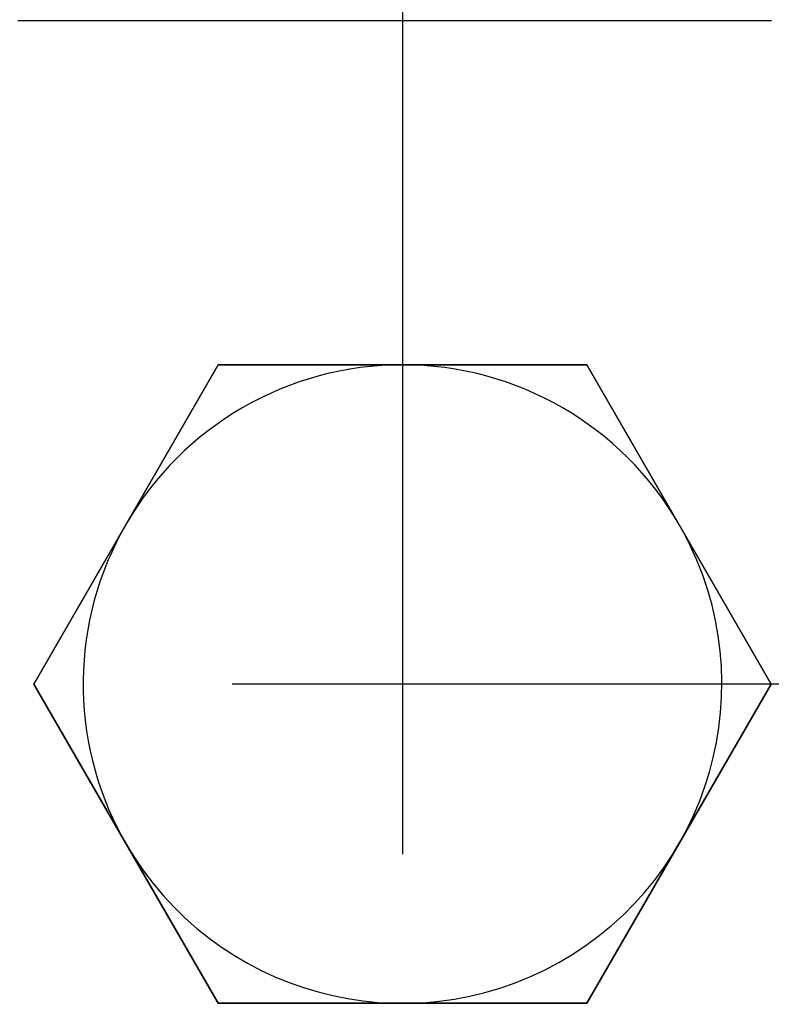
# Model space of a CAD drawing. Extents: x -119 to 971, y 406 to 741.
# Drawn here: x 70 to 77, y 519 to 529 of the extents above; entities that cross this region are included whole.
import ezdxf
from ezdxf.enums import TextEntityAlignment as Align

# ---------------------------------------------------------------- set-up
doc = ezdxf.new("R2010")
doc.units = 0
doc.linetypes.add('DASHDOT', pattern=[18.5, 12, -3, 0.5, -3])
doc.styles.get("Standard").update_dxf_attribs({"font": 'isocp.shx'})
doc.dimstyles.get("Standard").update_dxf_attribs({"dimtxt": 2.5, "dimasz": 2.5, "dimexe": 1.25, "dimexo": 0.625, "dimtad": 1, "dimdsep": 46, "dimtxsty": 'Standard', "dimcen": 2.5, "dimadec": 0, "dimazin": 0, "dimtfac": 1, "dimtmove": 0, "dimatfit": 0, "dimfxl": 1, "dimarcsym": 0})

# ---------------------------------------------------------------- blocks, each defined once
blk = doc.blocks.new('*D18')
at = {"color": 7}
blk.add_line((38.579145, 537.656029), (91.079145, 537.656029), dxfattribs=at)
for points in [[(40.510997, 538.173668), (38.579145, 537.656029), (40.510997, 537.13839)], [(89.147295, 537.13839), (91.079145, 537.656029), (89.147295, 538.173668)]]:
    blk.add_lwpolyline(points, dxfattribs=at)
at = {"color": 7, "width": 1.808774}
blk.add_text('52.5', height=2.5, dxfattribs=at).set_placement((59.74197, 539.656029), (69.916321, 539.656029), align=Align.FIT)
blk = doc.blocks.new('BLOCK367')
at = {"color": 7, "linetype": 'DASHDOT'}
for p, q in [((35, -57.099998), (35, -77.900002)), ((45.400002, -67.5), (24.6, -67.5))]:
    blk.add_line(p, q, dxfattribs=at)
blk = doc.blocks.new('BLOCK368')
at = {"color": 7, "ltscale": 0.086603}
for p, q in [((33.2679, -64.5), (31.5359, -67.5)), ((36.7321, -64.5), (33.2679, -64.5)), ((38.4641, -67.5), (36.7321, -64.5)), ((31.5359, -67.5), (33.2679, -70.5)), ((36.7321, -70.5), (38.4641, -67.5)), ((33.2679, -70.5), (36.7321, -70.5))]:
    blk.add_line(p, q, dxfattribs=at)
at = {"color": 7}
for radius, start, end in [(8, 128.70679, 51.29322), (7.25, 120.56161, 59.4384), (3, 30, 150), (3, 150, 208.64789), (3, 210, 28.64789)]:
    blk.add_arc((35, -67.5), radius, start, end, dxfattribs=at)
blk = doc.blocks.new('BLOCK371')
at = {"color": 255, "ltscale": 0.000912}
for p, q in [((31.385904, -61.263847), (31.422394, -61.263847)), ((31.422394, -61.263847), (31.458885, -61.263847)), ((31.458885, -61.263847), (31.495375, -61.263847)), ((31.495375, -61.263847), (31.531866, -61.263847)), ((31.531866, -61.263847), (31.568357, -61.263847)), ((31.568357, -61.263847), (31.604847, -61.263847)), ((31.604847, -61.263847), (31.641338, -61.263847)), ((31.641338, -61.263847), (31.677828, -61.263847)), ((31.677828, -61.263847), (31.714319, -61.263847)), ((31.714319, -61.263847), (31.750811, -61.263847)), ((31.750811, -61.263847), (31.7873, -61.263847)), ((31.7873, -61.263847), (31.823792, -61.263847)), ((31.823792, -61.263847), (31.860281, -61.263847)), ((31.860281, -61.263847), (31.896772, -61.263847)), ((31.896772, -61.263847), (31.933262, -61.263847)), ((31.933262, -61.263847), (31.969753, -61.263847)), ((31.969753, -61.263847), (32.006245, -61.263847)), ((32.006245, -61.263847), (32.042736, -61.263847)), ((32.042736, -61.263847), (32.079224, -61.263847)), ((32.079224, -61.263847), (32.115715, -61.263847)), ((32.115715, -61.263847), (32.152206, -61.263847)), ((32.152206, -61.263847), (32.188698, -61.263847)), ((32.188698, -61.263847), (32.225189, -61.263847)), ((32.225189, -61.263847), (32.261677, -61.263847)), ((32.261677, -61.263847), (32.298168, -61.263847)), ((32.298168, -61.263847), (32.33466, -61.263847)), ((32.33466, -61.263847), (32.371151, -61.263847)), ((32.371151, -61.263847), (32.407639, -61.263847)), ((32.407639, -61.263847), (32.44413, -61.263847)), ((32.44413, -61.263847), (32.480621, -61.263847)), ((32.480621, -61.263847), (32.517113, -61.263847)), ((32.517113, -61.263847), (32.553604, -61.263847)), ((32.553604, -61.263847), (32.590092, -61.263847)), ((32.590092, -61.263847), (32.626583, -61.263847)), ((32.626583, -61.263847), (32.663074, -61.263847)), ((32.663074, -61.263847), (32.699566, -61.263847)), ((32.699566, -61.263847), (32.736057, -61.263847)), ((32.736057, -61.263847), (32.772545, -61.263847)), ((32.772545, -61.263847), (32.809036, -61.263847)), ((32.809036, -61.263847), (32.845528, -61.263847)), ((32.845528, -61.263847), (32.882019, -61.263847)), ((32.882019, -61.263847), (32.91851, -61.263847)), ((32.91851, -61.263847), (32.954998, -61.263847)), ((32.954998, -61.263847), (32.991489, -61.263847)), ((32.991489, -61.263847), (33.027981, -61.263847)), ((33.027981, -61.263847), (33.064472, -61.263847)), ((33.064472, -61.263847), (33.10096, -61.263847)), ((33.10096, -61.263847), (33.137451, -61.263847)), ((33.137451, -61.263847), (33.173943, -61.263847)), ((33.173943, -61.263847), (33.210434, -61.263847)), ((33.210434, -61.263847), (33.246925, -61.263847)), ((33.246925, -61.263847), (33.283413, -61.263847)), ((33.283413, -61.263847), (33.319904, -61.263847)), ((33.319904, -61.263847), (33.356396, -61.263847)), ((33.356396, -61.263847), (33.392887, -61.263847)), ((33.392887, -61.263847), (33.429379, -61.263847)), ((33.429379, -61.263847), (33.465866, -61.263847)), ((33.465866, -61.263847), (33.502357, -61.263847)), ((33.502357, -61.263847), (33.538849, -61.263847)), ((33.538849, -61.263847), (33.57534, -61.263847)), ((33.57534, -61.263847), (33.611832, -61.263847)), ((33.611832, -61.263847), (33.648319, -61.263847)), ((33.648319, -61.263847), (33.684811, -61.263847)), ((33.684811, -61.263847), (33.721302, -61.263847)), ((33.721302, -61.263847), (33.757793, -61.263847)), ((33.757793, -61.263847), (33.794281, -61.263847)), ((33.794281, -61.263847), (33.830772, -61.263847)), ((33.830772, -61.263847), (33.867264, -61.263847)), ((33.867264, -61.263847), (33.903755, -61.263847)), ((33.903755, -61.263847), (33.940247, -61.263847)), ((33.940247, -61.263847), (33.976734, -61.263847)), ((33.976734, -61.263847), (34.013226, -61.263847)), ((34.013226, -61.263847), (34.049717, -61.263847)), ((34.049717, -61.263847), (34.086208, -61.263847)), ((34.086208, -61.263847), (34.1227, -61.263847)), ((34.1227, -61.263847), (34.159187, -61.263847)), ((34.159187, -61.263847), (34.195679, -61.263847)), ((34.195679, -61.263847), (34.23217, -61.263847)), ((34.23217, -61.263847), (34.268661, -61.263847)), ((34.268661, -61.263847), (34.305149, -61.263847)), ((34.305149, -61.263847), (34.34164, -61.263847)), ((34.34164, -61.263847), (34.378132, -61.263847)), ((34.378132, -61.263847), (34.414623, -61.263847)), ((34.414623, -61.263847), (34.451115, -61.263847)), ((34.451115, -61.263847), (34.487602, -61.263847)), ((34.487602, -61.263847), (34.524094, -61.263847)), ((34.524094, -61.263847), (34.560585, -61.263847)), ((34.560585, -61.263847), (34.597076, -61.263847)), ((34.597076, -61.263847), (34.633568, -61.263847)), ((34.633568, -61.263847), (34.670055, -61.263847)), ((34.670055, -61.263847), (34.706547, -61.263847)), ((34.706547, -61.263847), (34.743038, -61.263847)), ((34.743038, -61.263847), (34.77953, -61.263847)), ((34.77953, -61.263847), (34.816021, -61.263847)), ((34.816021, -61.263847), (34.852509, -61.263847)), ((34.852509, -61.263847), (34.889, -61.263847)), ((34.889, -61.263847), (34.925491, -61.263847)), ((34.925491, -61.263847), (34.961983, -61.263847)), ((34.961983, -61.263847), (34.99847, -61.263847)), ((34.99847, -61.263847), (35.034962, -61.263847)), ((35.034962, -61.263847), (35.071453, -61.263847)), ((35.071453, -61.263847), (35.107944, -61.263847)), ((35.107944, -61.263847), (35.144436, -61.263847)), ((35.144436, -61.263847), (35.180923, -61.263847)), ((35.180923, -61.263847), (35.217415, -61.263847)), ((35.217415, -61.263847), (35.253906, -61.263847)), ((35.253906, -61.263847), (35.290398, -61.263847)), ((35.290398, -61.263847), (35.326889, -61.263847)), ((35.326889, -61.263847), (35.363377, -61.263847)), ((35.363377, -61.263847), (35.399868, -61.263847)), ((35.399868, -61.263847), (35.436359, -61.263847)), ((35.436359, -61.263847), (35.472851, -61.263847)), ((35.472851, -61.263847), (35.509342, -61.263847)), ((35.509342, -61.263847), (35.54583, -61.263847)), ((35.54583, -61.263847), (35.582321, -61.263847)), ((35.582321, -61.263847), (35.618813, -61.263847)), ((35.618813, -61.263847), (35.655304, -61.263847)), ((35.655304, -61.263847), (35.691792, -61.263847)), ((35.691792, -61.263847), (35.728283, -61.263847)), ((35.728283, -61.263847), (35.764774, -61.263847)), ((35.764774, -61.263847), (35.801266, -61.263847)), ((35.801266, -61.263847), (35.837757, -61.263847)), ((35.837757, -61.263847), (35.874245, -61.263847)), ((35.874245, -61.263847), (35.910736, -61.263847)), ((35.910736, -61.263847), (35.947227, -61.263847)), ((35.947227, -61.263847), (35.983719, -61.263847)), ((35.983719, -61.263847), (36.02021, -61.263847)), ((36.02021, -61.263847), (36.056698, -61.263847)), ((36.056698, -61.263847), (36.093189, -61.263847)), ((36.093189, -61.263847), (36.129681, -61.263847)), ((36.129681, -61.263847), (36.166172, -61.263847)), ((36.166172, -61.263847), (36.202663, -61.263847)), ((36.202663, -61.263847), (36.239151, -61.263847)), ((36.239151, -61.263847), (36.275642, -61.263847)), ((36.275642, -61.263847), (36.312134, -61.263847)), ((36.312134, -61.263847), (36.348625, -61.263847)), ((36.348625, -61.263847), (36.385113, -61.263847)), ((36.385113, -61.263847), (36.421604, -61.263847)), ((36.421604, -61.263847), (36.458096, -61.263847)), ((36.458096, -61.263847), (36.494587, -61.263847)), ((36.494587, -61.263847), (36.531078, -61.263847)), ((36.531078, -61.263847), (36.567566, -61.263847)), ((36.567566, -61.263847), (36.604057, -61.263847)), ((36.604057, -61.263847), (36.640549, -61.263847)), ((36.640549, -61.263847), (36.67704, -61.263847)), ((36.67704, -61.263847), (36.713531, -61.263847)), ((36.713531, -61.263847), (36.750019, -61.263847)), ((36.750019, -61.263847), (36.78651, -61.263847)), ((36.78651, -61.263847), (36.823002, -61.263847)), ((36.823002, -61.263847), (36.859493, -61.263847)), ((36.859493, -61.263847), (36.895985, -61.263847)), ((36.895985, -61.263847), (36.932472, -61.263847)), ((36.932472, -61.263847), (36.968964, -61.263847)), ((36.968964, -61.263847), (37.005455, -61.263847)), ((37.005455, -61.263847), (37.041946, -61.263847)), ((37.041946, -61.263847), (37.078434, -61.263847)), ((37.078434, -61.263847), (37.114925, -61.263847)), ((37.114925, -61.263847), (37.151417, -61.263847)), ((37.151417, -61.263847), (37.187908, -61.263847)), ((37.187908, -61.263847), (37.2244, -61.263847)), ((37.2244, -61.263847), (37.260887, -61.263847)), ((37.260887, -61.263847), (37.297379, -61.263847)), ((37.297379, -61.263847), (37.33387, -61.263847)), ((37.33387, -61.263847), (37.370361, -61.263847)), ((37.370361, -61.263847), (37.406853, -61.263847)), ((37.406853, -61.263847), (37.44334, -61.263847)), ((37.44334, -61.263847), (37.479832, -61.263847)), ((37.479832, -61.263847), (37.516323, -61.263847)), ((37.516323, -61.263847), (37.552814, -61.263847)), ((37.552814, -61.263847), (37.589306, -61.263847)), ((37.589306, -61.263847), (37.625793, -61.263847)), ((37.625793, -61.263847), (37.662285, -61.263847)), ((37.662285, -61.263847), (37.698776, -61.263847)), ((37.698776, -61.263847), (37.735268, -61.263847)), ((37.735268, -61.263847), (37.771755, -61.263847)), ((37.771755, -61.263847), (37.808247, -61.263847)), ((37.808247, -61.263847), (37.844738, -61.263847)), ((37.844738, -61.263847), (37.881229, -61.263847)), ((37.881229, -61.263847), (37.917721, -61.263847)), ((37.917721, -61.263847), (37.954208, -61.263847)), ((37.954208, -61.263847), (37.9907, -61.263847)), ((37.9907, -61.263847), (38.027191, -61.263847)), ((38.027191, -61.263847), (38.063683, -61.263847)), ((38.063683, -61.263847), (38.100174, -61.263847)), ((38.100174, -61.263847), (38.136662, -61.263847)), ((38.136662, -61.263847), (38.173153, -61.263847)), ((38.173153, -61.263847), (38.209644, -61.263847)), ((38.209644, -61.263847), (38.246136, -61.263847)), ((38.246136, -61.263847), (38.282623, -61.263847)), ((38.282623, -61.263847), (38.319115, -61.263847)), ((38.319115, -61.263847), (38.355606, -61.263847)), ((38.355606, -61.263847), (38.392097, -61.263847)), ((38.392097, -61.263847), (38.428589, -61.263847)), ((38.428589, -61.263847), (38.465076, -61.263847))]:
    blk.add_line(p, q, dxfattribs=at)
at = {"color": 255, "ltscale": 0.086603}
for p, q in [((31.535898, -67.5), (33.267948, -64.5)), ((33.267948, -64.5), (36.732052, -64.5)), ((36.732052, -64.5), (38.4641, -67.5)), ((33.267948, -70.5), (31.535898, -67.5)), ((38.4641, -67.5), (36.732052, -70.5)), ((36.732052, -70.5), (33.267948, -70.5))]:
    blk.add_line(p, q, dxfattribs=at)

msp = doc.modelspace()

# ---------------------------------------------------------------- block references
for name in ['BLOCK368', 'BLOCK367', 'BLOCK371']:
    msp.add_blockref(name, (38.5791, 589.8461))

# ---------------------------------------------------------------- dimensions: what is measured, and where the dimension line sits
at = {"color": 0}
dim = msp.add_linear_dim(base=(38.5791, 537.656), p1=(91.0791, 527.656), p2=(38.5791, 506.7282), angle=179.99905, dimstyle='Standard', dxfattribs=at)
dim.commit()
dim.dimension.update_dxf_attribs({"geometry": '*D18', "text_midpoint": (64.8291, 537.656), "dimtype": 160, "oblique_angle": 89.99952})

doc.saveas('drawing.dxf')
